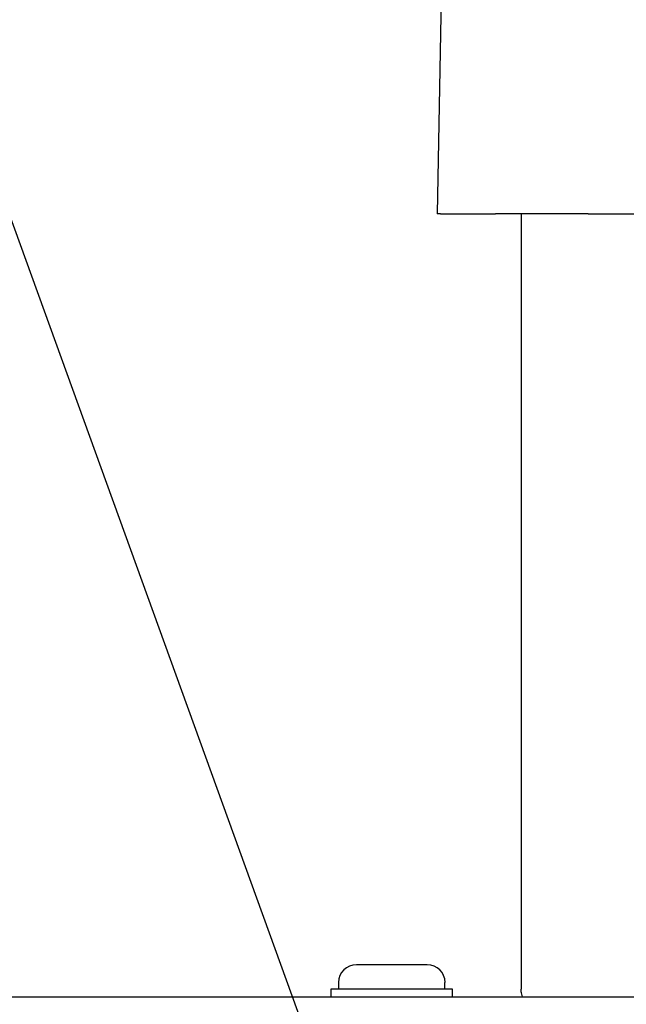
# Model space of a CAD drawing. Units: millimetres. Extents: x 11 to 496, y 5 to 275.
# Drawn here: x 97 to 107, y 117 to 133 of the extents above; entities that cross this region are included whole.
import ezdxf

# ---------------------------------------------------------------- set-up
doc = ezdxf.new("R2010")
doc.units = ezdxf.units.MM
doc.layers.add('FORMAT', color=7, linetype='Continuous')
doc.styles.add('SLDTEXTSTYLE0', font='TXT', dxfattribs={"width": 0.75})
doc.dimstyles.new('SLDDIMSTYLE0', dxfattribs={"dimtxt": 2.910417, "dimasz": 2.5, "dimexe": 0, "dimexo": 0.0625, "dimgap": 0.727604, "dimtad": 0, "dimtih": 1, "dimtoh": 1, "dimdec": 1, "dimlfac": 4, "dimrnd": 1e-09, "dimzin": 12, "dimdsep": 46, "dimtxsty": 'SLDTEXTSTYLE0', "dimsah": 1, "dimcen": 0.09, "dimadec": 0, "dimazin": 3, "dimtfac": 1, "dimtdec": 1, "dimtofl": 0, "dimtmove": 0, "dimatfit": 3, "dimfxl": 0, "dimfrac": 2, "dimtolj": 1, "dimtzin": 12, "dimarcsym": 0})
doc.dimstyles.new('SLDDIMSTYLE1', dxfattribs={"dimtxt": 0.18, "dimasz": 2.5, "dimexe": 0, "dimexo": 0.0625, "dimgap": 0, "dimtad": 0, "dimtih": 1, "dimtoh": 1, "dimdec": 0, "dimrnd": 1e-09, "dimzin": 0, "dimdsep": 46, "dimtxsty": 'Standard', "dimsah": 1, "dimcen": 0.09, "dimadec": 0, "dimazin": 0, "dimtfac": 2.5, "dimtdec": 0, "dimtofl": 0, "dimtmove": 0, "dimatfit": 3, "dimfxl": 0, "dimfrac": 2, "dimtolj": 1, "dimtzin": 0, "dimarcsym": 0})

# ---------------------------------------------------------------- blocks, each defined once
blk = doc.blocks.new('_D')
at = {"layer": 'FORMAT'}
for p, q in [((86.236, 168.853), (137.979, 168.853)), ((136.479, 168.853), (136.479, 147.338)), ((132.717, 142.124), (131.832, 142.124)), ((131.832, 142.124), (131.832, 137.499)), ((140.241, 142.124), (141.126, 142.124)), ((141.126, 142.124), (141.126, 137.499)), ((131.832, 137.499), (132.717, 137.499)), ((141.126, 137.499), (140.241, 137.499)), ((136.479, 114.004), (136.479, 136.909)), ((127.27, 114.004), (137.979, 114.004))]:
    blk.add_line(p, q, dxfattribs=at)
for points in [[(136.479, 168.853), (135.979, 166.353), (136.979, 166.353)], [(136.479, 114.004), (136.979, 116.504), (135.979, 116.504)]]:
    blk.add_solid(points, dxfattribs=at)
at = {"layer": 'FORMAT', "char_height": 2.9104, "attachment_point": 1, "style": 'SLDTEXTSTYLE0'}
for s, insert in [('219.4', (131.642, 146.465)), ('8.64', (132.717, 141.251))]:
    blk.add_mtext(s, dxfattribs=dict(at, insert=insert))
blk = doc.blocks.new('_D_1')
at = {"layer": 'FORMAT'}
for p, q in [((46.696, 118.504), (46.696, 176.917)), ((122.679, 118.504), (122.679, 176.917)), ((46.696, 175.417), (77.428, 175.417)), ((80.215, 175.417), (79.329, 175.417)), ((79.329, 175.417), (79.329, 170.793)), ((89.889, 175.417), (90.774, 175.417)), ((90.774, 175.417), (90.774, 170.793)), ((122.679, 175.417), (92.676, 175.417)), ((79.329, 170.793), (80.215, 170.793)), ((90.774, 170.793), (89.889, 170.793))]:
    blk.add_line(p, q, dxfattribs=at)
for points in [[(46.696, 175.417), (49.196, 174.917), (49.196, 175.917)], [(122.679, 175.417), (120.179, 175.917), (120.179, 174.917)]]:
    blk.add_solid(points, dxfattribs=at)
at = {"layer": 'FORMAT', "char_height": 2.9104, "attachment_point": 1, "style": 'SLDTEXTSTYLE0'}
for s, insert in [('%%c', (78.018, 179.759)), ('303.9', (82.411, 179.759)), ('11.97', (80.215, 174.545))]:
    blk.add_mtext(s, dxfattribs=dict(at, insert=insert))

msp = doc.modelspace()

# ---------------------------------------------------------------- linework, layer by layer
at = {"color": 7, "linetype": 'Continuous', "lineweight": 25}
for p, q in [((103.69, 135.575), (103.585, 129.879)), ((103.64, 129.879), (104.541, 129.879)), ((106.066, 129.879), (104.541, 129.879)), ((104.965, 129.879), (104.965, 117.129)), ((106.066, 129.879), (109.025, 129.879)), ((102.563, 117.529), (102.254, 117.529)), ((103.421, 117.529), (102.563, 117.529)), ((101.837, 117.129), (101.837, 117.004)), ((103.719, 117.129), (101.837, 117.129)), ((101.962, 117.237), (101.962, 117.129)), ((103.712, 117.129), (103.712, 117.237)), ((103.837, 117.129), (103.719, 117.129)), ((103.837, 117.004), (103.837, 117.129)), ((46.696, 117.004), (111.551, 117.004))]:
    msp.add_line(p, q, dxfattribs=at)
for centre, start, end in [((102.254, 117.237), 90, 180), ((103.421, 117.237), 0, 90)]:
    msp.add_arc(centre, 0.292, start, end, dxfattribs=at)
for points, knots in [([(103.64, 129.879), (103.626, 129.879), (103.596, 129.879), (103.58, 129.879), (103.585, 129.879), (103.585, 129.879)], [0, 0, 0, 0, 0.495484, 0.990969, 1, 1, 1, 1]), ([(104.989, 117.004), (104.983, 117.017), (104.968, 117.055), (104.966, 117.1), (104.965, 117.129)], [0, 0, 0, 0, 0.366827, 1, 1, 1, 1])]:
    msp.add_open_spline(points, degree=3, knots=knots, dxfattribs=at)

# ---------------------------------------------------------------- dimensions: what is measured, and where the dimension line sits
at = {"layer": 'FORMAT'}
dim = msp.add_linear_dim(base=(46.696, 175.417), p1=(122.679, 117.004), p2=(46.696, 117.004), text='%%c<>', dimstyle='SLDDIMSTYLE0', dxfattribs=at)
dim.commit()
dim.dimension.update_dxf_attribs({"geometry": '_D_1', "text_midpoint": (85.052, 175.417), "dimtype": 160})
dim = msp.add_linear_dim(base=(136.479, 114.004), p1=(84.736, 168.853), p2=(125.77, 114.004), angle=90, dimstyle='SLDDIMSTYLE0', dxfattribs=at)
dim.commit()
dim.dimension.update_dxf_attribs({"geometry": '_D', "text_midpoint": (136.479, 142.124), "dimtype": 160})

# ---------------------------------------------------------------- leaders
msp.add_leader([(86.014, 158.949), (104.528, 107.816), (106.528, 107.816)], dimstyle='SLDDIMSTYLE1', dxfattribs=at)

doc.saveas('drawing.dxf')
